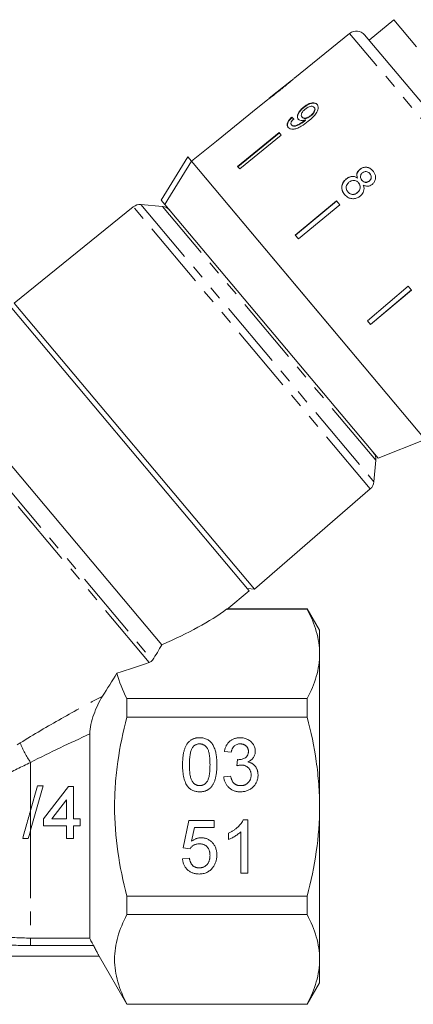
# Model space of a CAD drawing. Units: millimetres. Extents: x -102 to 583, y -54 to 344.
# Drawn here: x -33 to 4, y 189 to 281 of the extents above; entities that cross this region are included whole.
import ezdxf

# ---------------------------------------------------------------- set-up
doc = ezdxf.new("R2010")
doc.units = ezdxf.units.MM
doc.linetypes.add('PHANTOM', pattern=[12.7, 6.35, -1.27, 1.27, -1.27, 1.27, -1.27])

msp = doc.modelspace()

# ---------------------------------------------------------------- linework, layer by layer
at = {"color": 7, "linetype": 'Continuous', "lineweight": 15}
for p, q in [((2.141, 281.248), (-0.157, 279.319)), ((4.262, 278.72), (2.141, 281.248)), ((-1.982, 279.965), (-7.1, 275.821)), ((-0.587, 279.831), (9.484, 267.829)), ((-7.412, 275.569), (-9.486, 273.889)), ((-10.545, 273.029), (-14.431, 269.882)), ((-9.798, 273.636), (-10.546, 273.031)), ((-10.545, 273.029), (-10.546, 273.031)), ((-6.286, 273.062), (-6.26, 273.031)), ((-5.306, 273.045), (-5.28, 273.014)), ((-7.395, 272.127), (-7.369, 272.096)), ((-6.431, 272.136), (-6.405, 272.105)), ((-6.136, 271.866), (-6.11, 271.835)), ((-5.622, 272.285), (-5.596, 272.254)), ((-7.417, 271.403), (-7.391, 271.372)), ((-6.2, 271.813), (-6.174, 271.781)), ((-8.569, 270.676), (-12.445, 267.516)), ((-12.419, 267.485), (-8.543, 270.645)), ((-8.38, 270.45), (-12.256, 267.291)), ((-8.38, 270.45), (-8.569, 270.676)), ((-14.432, 269.884), (-16.764, 267.996)), ((-14.431, 269.882), (-14.432, 269.884)), ((-19.584, 264.356), (-17.101, 268.398)), ((-17.101, 268.398), (-16.763, 267.994)), ((-5.836, 254.973), (-16.763, 267.994)), ((5.091, 241.95), (-16.763, 267.994)), ((-12.256, 267.291), (-12.445, 267.516)), ((-1.042, 267.237), (-1.032, 267.225)), ((-2.313, 266.341), (-2.303, 266.329)), ((-1.256, 266.431), (-1.246, 266.42)), ((-0.101, 266.843), (-0.091, 266.831)), ((-1.152, 265.982), (-1.142, 265.97)), ((-0.841, 266.224), (-0.831, 266.212)), ((-0.157, 266.146), (-0.147, 266.135)), ((-2.156, 265.133), (-2.146, 265.122)), ((-1.255, 265.071), (-1.245, 265.06)), ((-22.197, 263.73), (-33.329, 254.715)), ((-19.478, 263.773), (-21.48, 263.949)), ((-19.584, 264.356), (-19.246, 263.952)), ((0.68, 240.207), (-19.246, 263.952)), ((-3.21, 264.288), (-7.057, 261.095)), ((-7.047, 261.083), (-3.2, 264.276)), ((-2.904, 263.924), (-6.751, 260.73)), ((-2.904, 263.924), (-3.21, 264.288)), ((-6.751, 260.73), (-7.057, 261.095)), ((3.488, 256.306), (-0.325, 253.072)), ((3.793, 255.942), (3.488, 256.306)), ((-0.029, 252.719), (3.783, 255.954)), ((3.793, 255.942), (-0.019, 252.708)), ((-10.864, 227.943), (-33.329, 254.715)), ((5.091, 241.95), (-5.836, 254.973)), ((-11.372, 227.81), (-33.548, 254.239)), ((-0.019, 252.708), (-0.325, 253.072)), ((-19.532, 222.756), (-40.825, 248.132)), ((0.68, 240.207), (5.091, 241.95)), ((0.287, 238.008), (0.462, 240.011)), ((-10.864, 227.943), (-0.054, 237.34)), ((-13.455, 226.062), (-11.372, 227.81)), ((-11.532, 228.002), (-10.864, 227.943)), ((-13.488, 226.072), (-13.469, 226.079)), ((-13.488, 226.072), (-5.949, 226.072)), ((-5.949, 226.099), (-13.469, 226.099)), ((-4.794, 224.099), (-5.949, 226.099)), ((-5.949, 226.099), (-5.949, 226.072)), ((-4.794, 221.889), (-4.794, 224.099)), ((-4.794, 207.599), (-4.794, 221.889)), ((-22.794, 215.966), (-22.794, 217.705)), ((-5.949, 217.705), (-22.794, 217.705)), ((-5.949, 217.705), (-5.949, 215.966)), ((-22.794, 215.966), (-5.949, 215.966)), ((-26.258, 214.403), (-26.258, 195.299)), ((-13.043, 212.704), (-13.684, 212.768)), ((-12.536, 211.422), (-12.47, 211.999)), ((-13.748, 210.396), (-13.107, 210.46)), ((-30.623, 209.542), (-31.794, 205.392)), ((-31.794, 207.243), (-31.146, 209.542)), ((-31.146, 209.542), (-30.623, 209.542)), ((-30.577, 206.446), (-28.24, 209.479)), ((-28.24, 209.479), (-27.797, 209.479)), ((-27.797, 209.479), (-27.797, 206.446)), ((-28.429, 208.221), (-29.797, 206.446)), ((-28.429, 206.446), (-28.429, 208.221)), ((-4.794, 193.31), (-4.794, 207.599)), ((-30.577, 205.815), (-30.577, 206.446)), ((-29.797, 206.446), (-28.429, 206.446)), ((-27.797, 206.446), (-27.166, 206.446)), ((-27.166, 206.446), (-27.166, 205.815)), ((-28.429, 205.815), (-30.577, 205.815)), ((-28.429, 204.614), (-28.429, 205.815)), ((-27.166, 205.815), (-27.797, 205.815)), ((-27.797, 205.815), (-27.797, 204.614)), ((-17.53, 203.729), (-17.017, 206.294)), ((-17.017, 206.294), (-14.645, 206.294)), ((-16.493, 205.653), (-16.748, 204.358)), ((-14.645, 205.653), (-16.493, 205.653)), ((-14.645, 206.294), (-14.645, 205.653)), ((-11.917, 206.358), (-11.504, 206.358)), ((-11.504, 206.358), (-11.504, 201.358)), ((-27.797, 204.614), (-28.429, 204.614)), ((-13.299, 204.517), (-13.299, 205.108)), ((-12.145, 201.358), (-12.145, 205.254)), ((-16.889, 203.665), (-17.53, 203.729)), ((-17.594, 202.704), (-16.953, 202.768)), ((-11.504, 201.358), (-12.145, 201.358)), ((-22.794, 197.493), (-22.794, 199.233)), ((-5.949, 199.233), (-22.794, 199.233)), ((-5.949, 199.233), (-5.949, 197.493)), ((-22.794, 197.493), (-5.949, 197.493)), ((-25.392, 193.599), (-61.773, 193.599)), ((-25.392, 193.599), (-22.794, 189.099)), ((-4.794, 191.099), (-4.794, 193.31)), ((-5.949, 189.099), (-4.794, 191.099)), ((-22.794, 189.099), (-22.794, 189.127)), ((-5.949, 189.127), (-22.794, 189.127)), ((-22.794, 189.099), (-5.949, 189.099)), ((-5.949, 189.127), (-5.949, 189.099))]:
    msp.add_line(p, q, dxfattribs=at)
at = {"color": 8, "linetype": 'PHANTOM', "lineweight": 0}
for p, q in [((8.732, 267.197), (-1.982, 279.965)), ((-0.054, 237.34), (-22.197, 263.73)), ((-21.48, 263.949), (0.287, 238.008)), ((0.462, 240.011), (-19.478, 263.773)), ((-20.701, 221.104), (-43.449, 248.215)), ((-43.084, 248.33), (-20.409, 221.306)), ((-31.794, 211.735), (-31.794, 207.243)), ((-31.794, 207.243), (-31.794, 205.392)), ((-31.794, 205.392), (-31.794, 195.299)), ((-31.794, 195.299), (-26.258, 195.299)), ((-31.794, 194.6), (-31.794, 195.299)), ((-25.924, 194.6), (-31.794, 194.6))]:
    msp.add_line(p, q, dxfattribs=at)
at = {"color": 7, "linetype": 'Continuous', "lineweight": 15, "flags": 128}
msp.add_lwpolyline([(-16.763, 267.994), (-18.966, 264.408), (-19.246, 263.952)], dxfattribs=at)
at = {"color": 7, "linetype": 'Continuous', "lineweight": 15}
for centre, start, end in [((-1.353, 279.188), 40, 129), ((-21.567, 262.952), 85, 129), ((-19.565, 262.777), 40, 85), ((-0.534, 240.098), 355, 40), ((-0.71, 238.095), 311, 355)]:
    msp.add_arc(centre, 1, start, end, dxfattribs=at)
at = {"color": 8, "linetype": 'PHANTOM', "lineweight": 0}
msp.add_arc((-24.325, 216.901), 9.081, 201.59361, 214.67111, dxfattribs=at)
at = {"color": 7, "linetype": 'Continuous', "lineweight": 15}
for centre, major_axis, ratio, start_param, end_param in [((1.754, 261.364), (-11.579, 12.25), 0.080621, 5.677864, 5.703924), ((1.754, 261.364), (-11.544, 12.214), 0.080621, 5.677952, 5.704089), ((-39.588, 226.652), (29.313, 4.443), 0.30407, 5.418835, 5.762458), ((-39.588, 226.652), (32.286, 4.894), 0.30407, 5.179351, 5.29044)]:
    msp.add_ellipse(centre, major_axis=major_axis, ratio=ratio, start_param=start_param, end_param=end_param, dxfattribs=at)
for points, knots in [([(-7.401, 275.577), (-7.405, 275.574), (-7.415, 275.567), (-7.503, 275.492), (-7.651, 275.367), (-7.975, 275.1), (-8.247, 274.879), (-8.441, 274.722)], [0, 0, 0, 0, 0.117505, 0.236019, 0.374089, 0.55447, 1, 1, 1, 1]), ([(-8.428, 274.705), (-8.29, 274.817), (-8.01, 275.044), (-7.644, 275.35), (-7.36, 275.591), (-7.198, 275.733), (-7.108, 275.814), (-7.098, 275.823), (-7.092, 275.827)], [0, 0, 0, 0, 0.22807, 0.462108, 0.627754, 0.746629, 0.864958, 1, 1, 1, 1]), ([(-9.803, 273.632), (-9.8, 273.634), (-9.796, 273.638), (-9.744, 273.676), (-9.631, 273.759), (-9.411, 273.925), (-9.114, 274.156), (-8.768, 274.431), (-8.542, 274.613), (-8.428, 274.705)], [0, 0, 0, 0, 0.0892334, 0.1813571, 0.3039824, 0.426433, 0.6268804, 0.8117964, 1, 1, 1, 1]), ([(-8.441, 274.722), (-8.55, 274.634), (-8.764, 274.461), (-9.043, 274.237), (-9.275, 274.053), (-9.411, 273.947), (-9.485, 273.89), (-9.491, 273.885), (-9.494, 273.882)], [0, 0, 0, 0, 0.251723, 0.491676, 0.646139, 0.802483, 0.907685, 1, 1, 1, 1]), ([(-6.286, 273.062), (-6.41, 272.952), (-6.62, 272.765), (-6.811, 272.46), (-6.884, 272.21), (-6.856, 272.041), (-6.803, 271.969), (-6.787, 271.948)], [0, 0, 0, 0, 0.300874, 0.509993, 0.719308, 0.91772, 1, 1, 1, 1]), ([(-6.761, 271.917), (-6.795, 271.972), (-6.862, 272.084), (-6.826, 272.318), (-6.707, 272.567), (-6.51, 272.814), (-6.342, 272.96), (-6.26, 273.031)], [0, 0, 0, 0, 0.200856, 0.402941, 0.593206, 0.80103, 1, 1, 1, 1]), ([(-6.431, 272.136), (-6.462, 272.186), (-6.514, 272.27), (-6.486, 272.438), (-6.407, 272.597), (-6.287, 272.743), (-6.191, 272.826), (-6.149, 272.862)], [0, 0, 0, 0, 0.272262, 0.45801, 0.643307, 0.844978, 1, 1, 1, 1]), ([(-5.026, 273.325), (-5.081, 273.374), (-5.193, 273.474), (-5.461, 273.483), (-5.754, 273.405), (-6.037, 273.255), (-6.208, 273.122), (-6.286, 273.062)], [0, 0, 0, 0, 0.216169, 0.434449, 0.624547, 0.828603, 1, 1, 1, 1]), ([(-6.26, 273.031), (-6.123, 273.133), (-5.892, 273.305), (-5.546, 273.432), (-5.277, 273.457), (-5.097, 273.395), (-5.025, 273.32), (-5, 273.294)], [0, 0, 0, 0, 0.292084, 0.493508, 0.694648, 0.892923, 1, 1, 1, 1]), ([(-6.149, 272.862), (-6.055, 272.932), (-5.898, 273.048), (-5.662, 273.134), (-5.481, 273.151), (-5.366, 273.108), (-5.321, 273.061), (-5.306, 273.045)], [0, 0, 0, 0, 0.302278, 0.507715, 0.713266, 0.901517, 1, 1, 1, 1]), ([(-5.842, 271.747), (-5.69, 271.875), (-5.413, 272.107), (-5.103, 272.472), (-4.946, 272.8), (-4.911, 273.074), (-4.961, 273.242), (-5.015, 273.311), (-5.026, 273.325)], [0, 0, 0, 0, 0.264603, 0.48002, 0.641167, 0.802687, 0.960584, 1, 1, 1, 1]), ([(-5.306, 273.045), (-5.281, 273.006), (-5.235, 272.934), (-5.246, 272.781), (-5.311, 272.623), (-5.436, 272.448), (-5.556, 272.343), (-5.622, 272.285)], [0, 0, 0, 0, 0.210842, 0.38775, 0.564402, 0.758448, 1, 1, 1, 1]), ([(-5.596, 272.254), (-5.507, 272.334), (-5.364, 272.463), (-5.244, 272.675), (-5.206, 272.837), (-5.231, 272.948), (-5.267, 272.996), (-5.28, 273.014)], [0, 0, 0, 0, 0.324659, 0.523523, 0.723316, 0.897725, 1, 1, 1, 1]), ([(-7.395, 272.127), (-7.495, 272.026), (-7.662, 271.857), (-7.8, 271.599), (-7.837, 271.396), (-7.799, 271.255), (-7.749, 271.188), (-7.731, 271.164)], [0, 0, 0, 0, 0.300068, 0.500322, 0.700861, 0.893094, 1, 1, 1, 1]), ([(-7.705, 271.133), (-7.748, 271.204), (-7.82, 271.323), (-7.777, 271.559), (-7.653, 271.796), (-7.496, 271.976), (-7.388, 272.078), (-7.369, 272.096)], [0, 0, 0, 0, 0.29442, 0.489769, 0.684786, 0.943545, 1, 1, 1, 1]), ([(-7.417, 271.403), (-7.438, 271.438), (-7.475, 271.498), (-7.462, 271.619), (-7.396, 271.756), (-7.3, 271.874), (-7.226, 271.948), (-7.205, 271.969)], [0, 0, 0, 0, 0.249616, 0.430865, 0.612, 0.891556, 1, 1, 1, 1]), ([(-6.787, 271.948), (-6.738, 271.906), (-6.639, 271.824), (-6.4, 271.799), (-6.222, 271.845), (-6.136, 271.866)], [0, 0, 0, 0, 0.340713, 0.682703, 1, 1, 1, 1]), ([(-5.622, 272.285), (-5.703, 272.225), (-5.84, 272.122), (-6.053, 272.041), (-6.225, 272.026), (-6.355, 272.061), (-6.408, 272.114), (-6.431, 272.136)], [0, 0, 0, 0, 0.277859, 0.467963, 0.658232, 0.852577, 1, 1, 1, 1]), ([(-6.405, 272.105), (-6.369, 272.073), (-6.303, 272.013), (-6.143, 271.995), (-5.972, 272.026), (-5.781, 272.115), (-5.661, 272.205), (-5.596, 272.254)], [0, 0, 0, 0, 0.219871, 0.403998, 0.587929, 0.774202, 1, 1, 1, 1]), ([(-6.136, 271.866), (-6.147, 271.857), (-6.163, 271.844), (-6.184, 271.826), (-6.195, 271.817), (-6.2, 271.813)], [0, 0, 0, 0, 0.499987, 0.749991, 1, 1, 1, 1]), ([(-7.731, 271.164), (-7.672, 271.111), (-7.552, 271.005), (-7.258, 270.977), (-6.895, 271.061), (-6.403, 271.307), (-6.055, 271.58), (-5.842, 271.747)], [0, 0, 0, 0, 0.160649, 0.322923, 0.462627, 0.671065, 1, 1, 1, 1]), ([(-6.2, 271.813), (-6.306, 271.732), (-6.51, 271.576), (-6.797, 271.416), (-7.045, 271.307), (-7.228, 271.297), (-7.351, 271.337), (-7.398, 271.384), (-7.417, 271.403)], [0, 0, 0, 0, 0.252231, 0.489135, 0.636962, 0.786949, 0.913678, 1, 1, 1, 1]), ([(-7.391, 271.372), (-7.347, 271.336), (-7.265, 271.269), (-7.068, 271.267), (-6.743, 271.384), (-6.441, 271.571), (-6.221, 271.744), (-6.174, 271.781)], [0, 0, 0, 0, 0.17822, 0.333115, 0.465063, 0.884778, 1, 1, 1, 1]), ([(-6.174, 271.781), (-6.163, 271.79), (-6.147, 271.804), (-6.126, 271.822), (-6.115, 271.831), (-6.11, 271.835)], [0, 0, 0, 0, 0.499985, 0.749991, 1, 1, 1, 1]), ([(-1.042, 267.237), (-1.107, 267.174), (-1.222, 267.061), (-1.306, 266.846), (-1.315, 266.635), (-1.276, 266.501), (-1.256, 266.431)], [0, 0, 0, 0, 0.2911554, 0.5204816, 0.7496697, 1, 1, 1, 1]), ([(0.199, 267.098), (0.106, 267.193), (-0.054, 267.354), (-0.368, 267.452), (-0.658, 267.445), (-0.889, 267.354), (-1.004, 267.266), (-1.042, 267.237)], [0, 0, 0, 0, 0.288052, 0.493356, 0.698735, 0.899713, 1, 1, 1, 1]), ([(-1.032, 267.225), (-0.949, 267.283), (-0.78, 267.401), (-0.486, 267.448), (-0.208, 267.405), (0.029, 267.279), (0.15, 267.149), (0.209, 267.087)], [0, 0, 0, 0, 0.210417, 0.422533, 0.610779, 0.811893, 1, 1, 1, 1]), ([(-2.313, 266.341), (-2.405, 266.252), (-2.589, 266.073), (-2.717, 265.726), (-2.725, 265.384), (-2.626, 265.1), (-2.511, 264.949), (-2.461, 264.884)], [0, 0, 0, 0, 0.2236259, 0.4495519, 0.6454559, 0.8477211, 1, 1, 1, 1]), ([(-2.452, 264.872), (-2.539, 264.997), (-2.687, 265.21), (-2.722, 265.58), (-2.649, 265.904), (-2.491, 266.159), (-2.354, 266.283), (-2.303, 266.329)], [0, 0, 0, 0, 0.2809945, 0.4774816, 0.6734964, 0.8787979, 1, 1, 1, 1]), ([(-1.256, 266.431), (-1.345, 266.482), (-1.509, 266.575), (-1.794, 266.592), (-2.07, 266.518), (-2.228, 266.402), (-2.313, 266.341)], [0, 0, 0, 0, 0.274872, 0.504275, 0.733919, 1, 1, 1, 1]), ([(-2.303, 266.329), (-2.196, 266.405), (-2.017, 266.531), (-1.718, 266.583), (-1.463, 266.547), (-1.319, 266.462), (-1.246, 266.42)], [0, 0, 0, 0, 0.329989, 0.551342, 0.772489, 1, 1, 1, 1]), ([(-1.246, 266.42), (-1.275, 266.529), (-1.321, 266.704), (-1.257, 266.953), (-1.155, 267.114), (-1.068, 267.193), (-1.032, 267.225)], [0, 0, 0, 0, 0.384051, 0.614565, 0.844769, 1, 1, 1, 1]), ([(-0.841, 266.224), (-0.881, 266.279), (-0.951, 266.374), (-0.985, 266.541), (-0.959, 266.69), (-0.889, 266.823), (-0.817, 266.889), (-0.781, 266.922)], [0, 0, 0, 0, 0.262435, 0.45239, 0.643353, 0.821419, 1, 1, 1, 1]), ([(-0.781, 266.922), (-0.723, 266.96), (-0.615, 267.031), (-0.432, 267.043), (-0.267, 266.996), (-0.164, 266.914), (-0.113, 266.856), (-0.101, 266.843)], [0, 0, 0, 0, 0.259286, 0.483817, 0.686426, 0.930591, 1, 1, 1, 1]), ([(-0.101, 266.843), (-0.063, 266.79), (0.004, 266.697), (0.038, 266.531), (0.013, 266.378), (-0.054, 266.242), (-0.125, 266.176), (-0.157, 266.146)], [0, 0, 0, 0, 0.2539844, 0.446581, 0.6397686, 0.8382463, 1, 1, 1, 1]), ([(-0.147, 266.135), (-0.102, 266.179), (-0.011, 266.27), (0.045, 266.447), (0.034, 266.623), (-0.025, 266.747), (-0.076, 266.812), (-0.091, 266.831)], [0, 0, 0, 0, 0.234659, 0.472568, 0.675877, 0.90426, 1, 1, 1, 1]), ([(0.122, 265.831), (0.194, 265.901), (0.336, 266.042), (0.434, 266.32), (0.446, 266.604), (0.366, 266.875), (0.254, 267.024), (0.199, 267.098)], [0, 0, 0, 0, 0.203349, 0.408579, 0.595232, 0.800068, 1, 1, 1, 1]), ([(-2.156, 265.133), (-2.209, 265.216), (-2.296, 265.349), (-2.323, 265.562), (-2.282, 265.749), (-2.18, 265.907), (-2.084, 265.996), (-2.044, 266.034)], [0, 0, 0, 0, 0.292081, 0.474493, 0.626184, 0.844967, 1, 1, 1, 1]), ([(-2.044, 266.034), (-1.961, 266.091), (-1.82, 266.187), (-1.584, 266.217), (-1.393, 266.18), (-1.25, 266.089), (-1.182, 266.014), (-1.152, 265.982)], [0, 0, 0, 0, 0.29034, 0.488888, 0.687745, 0.866801, 1, 1, 1, 1]), ([(-1.152, 265.982), (-1.099, 265.906), (-1.01, 265.779), (-0.985, 265.558), (-1.024, 265.365), (-1.119, 265.196), (-1.213, 265.11), (-1.255, 265.071)], [0, 0, 0, 0, 0.274511, 0.457035, 0.638999, 0.838157, 1, 1, 1, 1]), ([(-1.245, 265.06), (-1.175, 265.129), (-1.053, 265.249), (-0.981, 265.48), (-0.982, 265.681), (-1.049, 265.848), (-1.114, 265.933), (-1.142, 265.97)], [0, 0, 0, 0, 0.277658, 0.477228, 0.677211, 0.85976, 1, 1, 1, 1]), ([(-0.989, 264.744), (-0.89, 264.843), (-0.725, 265.01), (-0.63, 265.323), (-0.639, 265.572), (-0.686, 265.716), (-0.706, 265.776)], [0, 0, 0, 0, 0.353798, 0.592832, 0.831751, 1, 1, 1, 1]), ([(-0.157, 266.146), (-0.216, 266.107), (-0.327, 266.033), (-0.516, 266.021), (-0.684, 266.074), (-0.783, 266.157), (-0.832, 266.215), (-0.841, 266.224)], [0, 0, 0, 0, 0.265989, 0.497901, 0.696911, 0.94914, 1, 1, 1, 1]), ([(-0.831, 266.212), (-0.78, 266.16), (-0.696, 266.072), (-0.531, 266.014), (-0.38, 266.016), (-0.246, 266.06), (-0.176, 266.113), (-0.147, 266.135)], [0, 0, 0, 0, 0.288009, 0.477854, 0.667653, 0.863026, 1, 1, 1, 1]), ([(-0.706, 265.776), (-0.61, 265.732), (-0.452, 265.658), (-0.199, 265.663), (-0.014, 265.728), (0.083, 265.802), (0.122, 265.831)], [0, 0, 0, 0, 0.35796, 0.59635, 0.834994, 1, 1, 1, 1]), ([(-2.461, 264.884), (-2.348, 264.771), (-2.156, 264.582), (-1.778, 264.481), (-1.437, 264.496), (-1.168, 264.606), (-1.032, 264.711), (-0.989, 264.744)], [0, 0, 0, 0, 0.29469, 0.494949, 0.694859, 0.901792, 1, 1, 1, 1]), ([(-1.255, 265.071), (-1.334, 265.016), (-1.47, 264.922), (-1.704, 264.889), (-1.899, 264.926), (-2.05, 265.019), (-2.124, 265.098), (-2.156, 265.133)], [0, 0, 0, 0, 0.27493, 0.472603, 0.67077, 0.854215, 1, 1, 1, 1]), ([(-2.146, 265.122), (-2.081, 265.056), (-1.973, 264.947), (-1.76, 264.882), (-1.564, 264.89), (-1.385, 264.954), (-1.288, 265.028), (-1.245, 265.06)], [0, 0, 0, 0, 0.276215, 0.46176, 0.647179, 0.846206, 1, 1, 1, 1]), ([(-5.949, 226.072), (-5.589, 225.384), (-5.299, 224.692), (-4.901, 223.299), (-4.794, 222.597), (-4.794, 221.889)], [0, 0, 0, 0, 0.5, 0.5, 1, 1, 1, 1]), ([(-4.794, 221.889), (-4.794, 221.537), (-4.82, 221.183), (-4.924, 220.478), (-5.001, 220.127), (-5.3, 219.08), (-5.591, 218.39), (-5.949, 217.705)], [0, 0, 0, 0, 0.25, 0.25, 0.5, 0.5, 1, 1, 1, 1]), ([(-25.068, 217.947), (-25.229, 217.695), (-25.378, 217.418), (-25.656, 216.829), (-25.78, 216.527), (-25.995, 215.913), (-26.087, 215.598), (-26.217, 214.985), (-26.258, 214.68), (-26.258, 214.403)], [0, 0, 0, 0, 0.25, 0.25, 0.5, 0.5, 0.75, 0.75, 1, 1, 1, 1]), ([(-22.794, 199.233), (-23.151, 200.602), (-23.442, 201.982), (-23.841, 204.77), (-23.949, 206.178), (-23.949, 208.316), (-23.921, 209.028), (-23.817, 210.439), (-23.74, 211.139), (-23.44, 213.228), (-23.15, 214.603), (-22.794, 215.966)], [0, 0, 0, 0, 0.25, 0.25, 0.5, 0.5, 0.625, 0.625, 0.75, 0.75, 1, 1, 1, 1]), ([(-4.794, 207.599), (-4.794, 208.303), (-4.82, 209.008), (-4.924, 210.421), (-5.002, 211.131), (-5.303, 213.233), (-5.594, 214.609), (-5.949, 215.966)], [0, 0, 0, 0, 0.25, 0.25, 0.5, 0.5, 1, 1, 1, 1]), ([(-17.594, 211.516), (-17.593, 211.587), (-17.592, 211.727), (-17.584, 211.932), (-17.57, 212.127), (-17.55, 212.311), (-17.526, 212.485), (-17.494, 212.648), (-17.459, 212.802), (-17.416, 212.945), (-17.37, 213.08), (-17.317, 213.206), (-17.257, 213.322), (-17.194, 213.43), (-17.124, 213.529), (-17.05, 213.621), (-16.969, 213.702), (-16.883, 213.776), (-16.791, 213.84), (-16.694, 213.896), (-16.591, 213.945), (-16.482, 213.982), (-16.367, 214.013), (-16.247, 214.035), (-16.121, 214.048), (-16.035, 214.049), (-15.991, 214.05)], [0, 0, 0, 0, 0.063114, 0.123615, 0.180974, 0.235261, 0.287101, 0.336031, 0.382382, 0.426334, 0.468211, 0.50825, 0.546628, 0.58365, 0.618994, 0.653583, 0.687156, 0.720422, 0.75323, 0.78626, 0.819504, 0.853545, 0.888308, 0.923996, 0.96135, 1, 1, 1, 1]), ([(-15.991, 214.05), (-15.927, 214.048), (-15.801, 214.044), (-15.617, 214.014), (-15.443, 213.962), (-15.28, 213.893), (-15.131, 213.804), (-14.998, 213.696), (-14.882, 213.57), (-14.784, 213.425), (-14.699, 213.264), (-14.624, 213.088), (-14.555, 212.895), (-14.507, 212.722), (-14.472, 212.573), (-14.45, 212.45), (-14.431, 212.317), (-14.416, 212.175), (-14.404, 212.024), (-14.395, 211.863), (-14.39, 211.693), (-14.389, 211.576), (-14.389, 211.516)], [0, 0, 0, 0, 0.056724, 0.111437, 0.164368, 0.216435, 0.267641, 0.31736, 0.367473, 0.41821, 0.471404, 0.527966, 0.588061, 0.652134, 0.686345, 0.723264, 0.76261, 0.804739, 0.84943, 0.896711, 0.94689, 1, 1, 1, 1]), ([(-13.684, 212.768), (-13.674, 212.818), (-13.654, 212.915), (-13.614, 213.055), (-13.565, 213.187), (-13.506, 213.31), (-13.441, 213.424), (-13.365, 213.53), (-13.281, 213.627), (-13.188, 213.716), (-13.088, 213.795), (-12.982, 213.863), (-12.87, 213.921), (-12.751, 213.968), (-12.627, 214.006), (-12.497, 214.031), (-12.361, 214.048), (-12.268, 214.049), (-12.221, 214.05)], [0, 0, 0, 0, 0.071036, 0.139343, 0.204958, 0.268332, 0.330129, 0.390664, 0.450861, 0.510587, 0.570374, 0.629455, 0.687994, 0.747581, 0.807839, 0.870034, 0.93381, 1, 1, 1, 1]), ([(-12.221, 214.05), (-12.156, 214.048), (-12.028, 214.044), (-11.839, 214.011), (-11.659, 213.956), (-11.489, 213.881), (-11.331, 213.789), (-11.191, 213.679), (-11.071, 213.553), (-10.974, 213.412), (-10.897, 213.261), (-10.839, 213.105), (-10.805, 212.943), (-10.801, 212.834), (-10.799, 212.779)], [0, 0, 0, 0, 0.092054, 0.181008, 0.26913, 0.357137, 0.443549, 0.526433, 0.607453, 0.688385, 0.767854, 0.845531, 0.922529, 1, 1, 1, 1]), ([(-16.663, 213.131), (-16.687, 213.091), (-16.738, 213.007), (-16.794, 212.86), (-16.844, 212.693), (-16.885, 212.503), (-16.914, 212.289), (-16.938, 212.053), (-16.95, 211.793), (-16.952, 211.612), (-16.953, 211.518)], [0, 0, 0, 0, 0.083888, 0.177154, 0.282514, 0.3994, 0.529491, 0.672802, 0.829536, 1, 1, 1, 1]), ([(-15.998, 213.473), (-16.031, 213.472), (-16.097, 213.471), (-16.192, 213.454), (-16.283, 213.427), (-16.37, 213.39), (-16.45, 213.34), (-16.528, 213.282), (-16.599, 213.211), (-16.642, 213.158), (-16.663, 213.131)], [0, 0, 0, 0, 0.1276648, 0.2517386, 0.3727533, 0.4921468, 0.6140696, 0.7371973, 0.865607, 1, 1, 1, 1]), ([(-15.03, 211.518), (-15.03, 211.612), (-15.032, 211.793), (-15.045, 212.05), (-15.065, 212.284), (-15.093, 212.493), (-15.131, 212.677), (-15.176, 212.837), (-15.23, 212.972), (-15.295, 213.084), (-15.366, 213.176), (-15.441, 213.255), (-15.521, 213.323), (-15.608, 213.377), (-15.698, 213.421), (-15.793, 213.451), (-15.894, 213.47), (-15.963, 213.472), (-15.998, 213.473)], [0, 0, 0, 0, 0.115629, 0.221541, 0.317048, 0.403151, 0.480181, 0.547649, 0.607036, 0.658652, 0.705723, 0.749804, 0.792587, 0.833874, 0.874768, 0.915223, 0.956881, 1, 1, 1, 1]), ([(-12.201, 213.473), (-12.255, 213.471), (-12.359, 213.467), (-12.507, 213.43), (-12.641, 213.369), (-12.741, 213.298), (-12.811, 213.23), (-12.86, 213.173), (-12.903, 213.109), (-12.941, 213.04), (-12.974, 212.964), (-13.003, 212.883), (-13.026, 212.796), (-13.037, 212.735), (-13.043, 212.704)], [0, 0, 0, 0, 0.127797, 0.246795, 0.362284, 0.477652, 0.536237, 0.59559, 0.656344, 0.719085, 0.784349, 0.852876, 0.924551, 1, 1, 1, 1]), ([(-11.44, 212.758), (-11.441, 212.783), (-11.441, 212.833), (-11.452, 212.906), (-11.469, 212.975), (-11.492, 213.041), (-11.522, 213.103), (-11.56, 213.162), (-11.602, 213.219), (-11.653, 213.271), (-11.707, 213.319), (-11.767, 213.36), (-11.829, 213.396), (-11.897, 213.423), (-11.967, 213.445), (-12.042, 213.461), (-12.12, 213.472), (-12.174, 213.473), (-12.201, 213.473)], [0, 0, 0, 0, 0.065093, 0.127304, 0.188122, 0.247131, 0.306077, 0.365678, 0.426103, 0.487841, 0.550317, 0.611805, 0.672737, 0.734883, 0.79768, 0.862475, 0.929775, 1, 1, 1, 1]), ([(-12.47, 211.999), (-12.452, 211.997), (-12.422, 211.993), (-12.391, 211.992), (-12.378, 211.992)], [0, 0, 0, 0, 0.566041, 1, 1, 1, 1]), ([(-12.378, 211.992), (-12.319, 211.994), (-12.203, 211.998), (-12.034, 212.035), (-11.875, 212.093), (-11.751, 212.162), (-11.66, 212.227), (-11.602, 212.285), (-11.55, 212.347), (-11.511, 212.418), (-11.477, 212.494), (-11.457, 212.577), (-11.442, 212.665), (-11.441, 212.726), (-11.44, 212.758)], [0, 0, 0, 0, 0.129789, 0.254605, 0.378435, 0.50292, 0.565018, 0.624848, 0.683448, 0.742765, 0.802757, 0.86522, 0.930779, 1, 1, 1, 1]), ([(-10.799, 212.779), (-10.801, 212.727), (-10.805, 212.625), (-10.838, 212.475), (-10.894, 212.333), (-10.968, 212.198), (-11.065, 212.074), (-11.184, 211.963), (-11.323, 211.865), (-11.428, 211.814), (-11.481, 211.787)], [0, 0, 0, 0, 0.121951, 0.240787, 0.35855, 0.479066, 0.601519, 0.727551, 0.859932, 1, 1, 1, 1]), ([(-17.108, 209.468), (-17.148, 209.525), (-17.229, 209.643), (-17.325, 209.844), (-17.41, 210.065), (-17.477, 210.311), (-17.53, 210.579), (-17.568, 210.871), (-17.589, 211.186), (-17.592, 211.403), (-17.594, 211.516)], [0, 0, 0, 0, 0.097421, 0.200886, 0.311172, 0.429798, 0.55774, 0.694715, 0.84213, 1, 1, 1, 1]), ([(-16.953, 211.518), (-16.952, 211.422), (-16.951, 211.238), (-16.938, 210.975), (-16.916, 210.737), (-16.887, 210.526), (-16.849, 210.341), (-16.801, 210.182), (-16.747, 210.047), (-16.68, 209.938), (-16.607, 209.849), (-16.531, 209.773), (-16.451, 209.708), (-16.367, 209.654), (-16.279, 209.613), (-16.187, 209.584), (-16.09, 209.567), (-16.024, 209.564), (-15.991, 209.563)], [0, 0, 0, 0, 0.118406, 0.226654, 0.324092, 0.411705, 0.489026, 0.556909, 0.616233, 0.667349, 0.713512, 0.757697, 0.799493, 0.839976, 0.879886, 0.919149, 0.959227, 1, 1, 1, 1]), ([(-15.991, 209.563), (-15.958, 209.564), (-15.893, 209.567), (-15.796, 209.583), (-15.704, 209.614), (-15.615, 209.655), (-15.531, 209.708), (-15.452, 209.773), (-15.376, 209.849), (-15.303, 209.939), (-15.236, 210.048), (-15.181, 210.183), (-15.134, 210.343), (-15.095, 210.528), (-15.066, 210.739), (-15.044, 210.975), (-15.032, 211.238), (-15.03, 211.422), (-15.03, 211.518)], [0, 0, 0, 0, 0.040782, 0.08087, 0.120268, 0.160187, 0.20046, 0.242265, 0.286459, 0.332952, 0.384431, 0.443389, 0.511681, 0.58902, 0.676245, 0.773705, 0.881568, 1, 1, 1, 1]), ([(-14.389, 211.516), (-14.389, 211.445), (-14.391, 211.306), (-14.398, 211.103), (-14.413, 210.91), (-14.431, 210.726), (-14.458, 210.553), (-14.487, 210.39), (-14.523, 210.236), (-14.565, 210.093), (-14.612, 209.959), (-14.664, 209.833), (-14.722, 209.716), (-14.787, 209.608), (-14.856, 209.509), (-14.93, 209.417), (-15.01, 209.334), (-15.097, 209.261), (-15.188, 209.196), (-15.286, 209.139), (-15.389, 209.093), (-15.498, 209.053), (-15.613, 209.023), (-15.734, 209.001), (-15.861, 208.988), (-15.947, 208.987), (-15.991, 208.986)], [0, 0, 0, 0, 0.0628739, 0.1228366, 0.1796566, 0.23396, 0.285595, 0.3345131, 0.3809048, 0.4248946, 0.466529, 0.5064883, 0.5450316, 0.5818312, 0.6174483, 0.6520669, 0.6858797, 0.7191746, 0.7521816, 0.7852402, 0.8186564, 0.8525477, 0.8876263, 0.9236351, 0.9610218, 1, 1, 1, 1]), ([(-12.121, 211.49), (-12.151, 211.489), (-12.213, 211.487), (-12.312, 211.473), (-12.421, 211.452), (-12.496, 211.432), (-12.536, 211.422)], [0, 0, 0, 0, 0.209403, 0.444401, 0.708272, 1, 1, 1, 1]), ([(-11.184, 210.559), (-11.184, 210.593), (-11.186, 210.657), (-11.198, 210.752), (-11.219, 210.842), (-11.248, 210.928), (-11.286, 211.01), (-11.33, 211.088), (-11.385, 211.16), (-11.447, 211.227), (-11.515, 211.29), (-11.588, 211.343), (-11.666, 211.388), (-11.748, 211.425), (-11.835, 211.455), (-11.926, 211.476), (-12.022, 211.488), (-12.088, 211.489), (-12.121, 211.49)], [0, 0, 0, 0, 0.067051, 0.13118, 0.193722, 0.254499, 0.314763, 0.375117, 0.436023, 0.498297, 0.560571, 0.621619, 0.681973, 0.742853, 0.804272, 0.867473, 0.932273, 1, 1, 1, 1]), ([(-11.481, 211.787), (-11.445, 211.778), (-11.375, 211.761), (-11.274, 211.724), (-11.179, 211.681), (-11.089, 211.632), (-11.006, 211.574), (-10.928, 211.511), (-10.857, 211.44), (-10.792, 211.362), (-10.732, 211.28), (-10.682, 211.191), (-10.639, 211.097), (-10.603, 210.999), (-10.576, 210.895), (-10.557, 210.785), (-10.545, 210.672), (-10.543, 210.594), (-10.543, 210.554)], [0, 0, 0, 0, 0.065828, 0.128938, 0.190858, 0.251186, 0.310974, 0.37005, 0.429672, 0.489507, 0.549975, 0.610075, 0.670915, 0.732909, 0.796711, 0.861825, 0.929892, 1, 1, 1, 1]), ([(-12.192, 208.986), (-12.245, 208.987), (-12.348, 208.989), (-12.499, 209.009), (-12.644, 209.038), (-12.782, 209.082), (-12.913, 209.136), (-13.037, 209.206), (-13.154, 209.285), (-13.263, 209.377), (-13.364, 209.478), (-13.454, 209.588), (-13.531, 209.705), (-13.599, 209.829), (-13.654, 209.96), (-13.697, 210.099), (-13.729, 210.245), (-13.742, 210.345), (-13.748, 210.396)], [0, 0, 0, 0, 0.067794, 0.133464, 0.196934, 0.258481, 0.319787, 0.380431, 0.44099, 0.502867, 0.564806, 0.625526, 0.685604, 0.746041, 0.807347, 0.869717, 0.93379, 1, 1, 1, 1]), ([(-13.107, 210.46), (-13.098, 210.422), (-13.082, 210.347), (-13.05, 210.24), (-13.016, 210.141), (-12.975, 210.052), (-12.934, 209.969), (-12.886, 209.896), (-12.835, 209.83), (-12.78, 209.773), (-12.72, 209.723), (-12.656, 209.68), (-12.586, 209.643), (-12.512, 209.615), (-12.433, 209.591), (-12.349, 209.574), (-12.261, 209.564), (-12.2, 209.563), (-12.169, 209.563)], [0, 0, 0, 0, 0.082566, 0.15976, 0.233155, 0.301356, 0.365752, 0.426437, 0.484185, 0.539549, 0.593156, 0.647048, 0.701446, 0.757, 0.81384, 0.873058, 0.934963, 1, 1, 1, 1]), ([(-10.543, 210.554), (-10.544, 210.501), (-10.546, 210.395), (-10.569, 210.239), (-10.606, 210.09), (-10.658, 209.948), (-10.723, 209.81), (-10.804, 209.68), (-10.9, 209.556), (-11.009, 209.44), (-11.128, 209.333), (-11.257, 209.24), (-11.394, 209.162), (-11.539, 209.098), (-11.691, 209.047), (-11.851, 209.011), (-12.019, 208.99), (-12.134, 208.987), (-12.192, 208.986)], [0, 0, 0, 0, 0.063503, 0.124805, 0.18492, 0.244376, 0.303775, 0.364133, 0.425376, 0.488388, 0.551743, 0.61386, 0.67564, 0.737737, 0.800417, 0.864658, 0.930985, 1, 1, 1, 1]), ([(-12.169, 209.563), (-12.133, 209.563), (-12.062, 209.564), (-11.958, 209.58), (-11.859, 209.601), (-11.767, 209.633), (-11.68, 209.673), (-11.598, 209.723), (-11.522, 209.781), (-11.452, 209.848), (-11.389, 209.922), (-11.334, 210), (-11.288, 210.083), (-11.249, 210.17), (-11.22, 210.261), (-11.199, 210.357), (-11.186, 210.457), (-11.184, 210.525), (-11.184, 210.559)], [0, 0, 0, 0, 0.069461, 0.135658, 0.19962, 0.261651, 0.322053, 0.38234, 0.443223, 0.50493, 0.56682, 0.6276, 0.687476, 0.747351, 0.808174, 0.870133, 0.933721, 1, 1, 1, 1]), ([(-15.991, 208.986), (-16.049, 208.988), (-16.162, 208.991), (-16.327, 209.013), (-16.481, 209.051), (-16.627, 209.103), (-16.762, 209.172), (-16.887, 209.256), (-17.006, 209.353), (-17.074, 209.429), (-17.108, 209.468)], [0, 0, 0, 0, 0.137903, 0.268873, 0.395178, 0.517089, 0.636743, 0.756222, 0.876628, 1, 1, 1, 1]), ([(-5.949, 199.233), (-5.592, 200.6), (-5.298, 201.997), (-4.899, 204.79), (-4.794, 206.192), (-4.794, 207.599)], [0, 0, 0, 0, 0.5, 0.5, 1, 1, 1, 1]), ([(-31.794, 207.243), (-31.918, 206.804), (-32.042, 206.365), (-32.289, 205.488), (-32.413, 205.048), (-32.535, 204.614)], [0, 0, 0, 0, 0.5, 0.5, 1, 1, 1, 1]), ([(-13.299, 205.108), (-13.219, 205.149), (-13.061, 205.23), (-12.838, 205.371), (-12.63, 205.523), (-12.44, 205.687), (-12.269, 205.855), (-12.126, 206.024), (-12.006, 206.188), (-11.946, 206.303), (-11.917, 206.358)], [0, 0, 0, 0, 0.142657, 0.281169, 0.416977, 0.550852, 0.678364, 0.795032, 0.901998, 1, 1, 1, 1]), ([(-32.535, 204.614), (-32.448, 204.614), (-32.361, 204.614), (-32.187, 204.614), (-32.1, 204.614), (-32.013, 204.614)], [0, 0, 0, 0, 0.5, 0.5, 1, 1, 1, 1]), ([(-16.748, 204.358), (-16.712, 204.384), (-16.643, 204.436), (-16.534, 204.504), (-16.424, 204.562), (-16.314, 204.609), (-16.201, 204.646), (-16.087, 204.671), (-15.972, 204.688), (-15.895, 204.69), (-15.856, 204.691)], [0, 0, 0, 0, 0.136729, 0.268515, 0.395529, 0.52, 0.640496, 0.761236, 0.880107, 1, 1, 1, 1]), ([(-15.856, 204.691), (-15.806, 204.69), (-15.706, 204.687), (-15.56, 204.666), (-15.42, 204.629), (-15.285, 204.58), (-15.157, 204.516), (-15.035, 204.437), (-14.92, 204.344), (-14.811, 204.239), (-14.713, 204.122), (-14.625, 203.997), (-14.553, 203.862), (-14.492, 203.72), (-14.446, 203.569), (-14.412, 203.411), (-14.393, 203.244), (-14.39, 203.131), (-14.389, 203.072)], [0, 0, 0, 0, 0.061997, 0.122088, 0.181375, 0.239508, 0.297836, 0.35688, 0.417282, 0.47964, 0.5425, 0.604962, 0.666991, 0.730216, 0.794173, 0.860458, 0.928578, 1, 1, 1, 1]), ([(-12.145, 205.254), (-12.182, 205.218), (-12.259, 205.144), (-12.388, 205.04), (-12.533, 204.934), (-12.691, 204.831), (-12.852, 204.735), (-13.008, 204.649), (-13.155, 204.576), (-13.252, 204.536), (-13.299, 204.517)], [0, 0, 0, 0, 0.11167, 0.232094, 0.362743, 0.502558, 0.641525, 0.771098, 0.890162, 1, 1, 1, 1]), ([(-16.033, 204.114), (-16.083, 204.113), (-16.179, 204.11), (-16.316, 204.086), (-16.441, 204.048), (-16.553, 203.992), (-16.652, 203.924), (-16.742, 203.847), (-16.822, 203.762), (-16.867, 203.698), (-16.889, 203.665)], [0, 0, 0, 0, 0.14786, 0.283561, 0.412369, 0.534236, 0.652692, 0.768663, 0.883652, 1, 1, 1, 1]), ([(-15.03, 203.034), (-15.031, 203.075), (-15.032, 203.155), (-15.044, 203.27), (-15.064, 203.379), (-15.091, 203.482), (-15.127, 203.577), (-15.17, 203.667), (-15.223, 203.749), (-15.282, 203.826), (-15.349, 203.894), (-15.425, 203.952), (-15.507, 204.003), (-15.598, 204.044), (-15.696, 204.075), (-15.802, 204.098), (-15.915, 204.111), (-15.993, 204.113), (-16.033, 204.114)], [0, 0, 0, 0, 0.072866, 0.141887, 0.207453, 0.270438, 0.331641, 0.390108, 0.448069, 0.505503, 0.562488, 0.619084, 0.676416, 0.735452, 0.796241, 0.860406, 0.928305, 1, 1, 1, 1]), ([(-16.953, 202.768), (-16.947, 202.732), (-16.934, 202.662), (-16.911, 202.56), (-16.88, 202.465), (-16.846, 202.377), (-16.805, 202.297), (-16.761, 202.222), (-16.709, 202.156), (-16.654, 202.095), (-16.594, 202.042), (-16.527, 201.997), (-16.457, 201.957), (-16.382, 201.925), (-16.302, 201.901), (-16.218, 201.883), (-16.128, 201.873), (-16.067, 201.871), (-16.036, 201.871)], [0, 0, 0, 0, 0.077361, 0.15048, 0.219977, 0.286681, 0.349678, 0.41068, 0.469427, 0.526756, 0.583142, 0.638824, 0.695263, 0.752696, 0.810849, 0.871356, 0.934436, 1, 1, 1, 1]), ([(-16.036, 201.871), (-15.998, 201.871), (-15.924, 201.873), (-15.815, 201.888), (-15.713, 201.914), (-15.617, 201.949), (-15.526, 201.992), (-15.444, 202.049), (-15.366, 202.113), (-15.297, 202.188), (-15.234, 202.271), (-15.179, 202.361), (-15.133, 202.458), (-15.095, 202.56), (-15.066, 202.67), (-15.045, 202.786), (-15.032, 202.908), (-15.03, 202.992), (-15.03, 203.034)], [0, 0, 0, 0, 0.065801, 0.128677, 0.188676, 0.247598, 0.304849, 0.361786, 0.419523, 0.478682, 0.53877, 0.598799, 0.660184, 0.722952, 0.787993, 0.855404, 0.926153, 1, 1, 1, 1]), ([(-14.389, 203.072), (-14.39, 203.017), (-14.392, 202.907), (-14.411, 202.746), (-14.441, 202.59), (-14.481, 202.44), (-14.536, 202.296), (-14.602, 202.158), (-14.679, 202.024), (-14.74, 201.942), (-14.771, 201.901)], [0, 0, 0, 0, 0.132462, 0.26165, 0.387547, 0.510782, 0.632675, 0.75466, 0.876523, 1, 1, 1, 1]), ([(-16.04, 201.294), (-16.094, 201.295), (-16.199, 201.297), (-16.354, 201.315), (-16.5, 201.345), (-16.639, 201.387), (-16.771, 201.441), (-16.895, 201.509), (-17.012, 201.587), (-17.12, 201.677), (-17.218, 201.778), (-17.306, 201.887), (-17.383, 202.004), (-17.448, 202.129), (-17.502, 202.261), (-17.544, 202.402), (-17.577, 202.55), (-17.588, 202.652), (-17.594, 202.704)], [0, 0, 0, 0, 0.069298, 0.135561, 0.199671, 0.261716, 0.322662, 0.382907, 0.443032, 0.503501, 0.563724, 0.62398, 0.683629, 0.743848, 0.805192, 0.867649, 0.932778, 1, 1, 1, 1]), ([(-14.771, 201.901), (-14.811, 201.852), (-14.888, 201.757), (-15.022, 201.633), (-15.166, 201.528), (-15.32, 201.443), (-15.485, 201.374), (-15.661, 201.329), (-15.847, 201.298), (-15.975, 201.295), (-16.04, 201.294)], [0, 0, 0, 0, 0.127893, 0.251579, 0.372793, 0.492778, 0.61359, 0.737809, 0.86618, 1, 1, 1, 1]), ([(-22.794, 189.127), (-23.152, 189.812), (-23.442, 190.502), (-23.84, 191.891), (-23.947, 192.59), (-23.949, 193.648), (-23.924, 194.004), (-23.821, 194.712), (-23.744, 195.064), (-23.444, 196.114), (-23.153, 196.806), (-22.794, 197.493)], [0, 0, 0, 0, 0.25, 0.25, 0.5, 0.5, 0.625, 0.625, 0.75, 0.75, 1, 1, 1, 1]), ([(-5.949, 197.493), (-5.589, 196.805), (-5.299, 196.114), (-4.901, 194.72), (-4.794, 194.018), (-4.794, 193.31)], [0, 0, 0, 0, 0.5, 0.5, 1, 1, 1, 1]), ([(-26.258, 195.299), (-26.258, 195.264), (-26.221, 195.173), (-26.098, 194.921), (-26.015, 194.765), (-25.924, 194.6)], [0, 0, 0, 0, 0.5, 0.5, 1, 1, 1, 1]), ([(-25.924, 194.6), (-25.85, 194.467), (-25.779, 194.337), (-25.651, 194.1), (-25.593, 193.989), (-25.52, 193.851), (-25.499, 193.81), (-25.461, 193.736), (-25.444, 193.704), (-25.405, 193.627), (-25.391, 193.599), (-25.392, 193.599)], [0, 0, 0, 0, 0.25, 0.25, 0.5, 0.5, 0.625, 0.625, 0.75, 0.75, 1, 1, 1, 1]), ([(-4.794, 193.31), (-4.794, 192.958), (-4.82, 192.604), (-4.924, 191.899), (-5.001, 191.548), (-5.3, 190.502), (-5.591, 189.811), (-5.949, 189.127)], [0, 0, 0, 0, 0.25, 0.25, 0.5, 0.5, 1, 1, 1, 1])]:
    msp.add_open_spline(points, degree=3, knots=knots, dxfattribs=at)
for points in [[(-20.409, 221.306), (-20.092, 221.786), (-19.798, 222.269), (-19.532, 222.756)], [(-20.409, 221.306), (-20.462, 221.225), (-20.562, 221.154), (-20.701, 221.104)], [(-25.068, 217.947), (-24.62, 218.651), (-24.172, 219.366), (-23.725, 220.089)], [(-22.794, 217.705), (-23.206, 218.494), (-23.527, 219.288), (-23.725, 220.089)], [(-32.013, 204.614), (-31.94, 204.873), (-31.867, 205.132), (-31.794, 205.392)], [(-25.392, 193.599), (-25.392, 193.599), (-25.392, 193.599), (-25.392, 193.599)]]:
    msp.add_open_spline(points, degree=3, dxfattribs=at)
at = {"color": 8, "linetype": 'PHANTOM', "lineweight": 0}
for points, knots in [([(-32.769, 213.559), (-31.492, 214.354), (-30.207, 215.11), (-27.635, 216.567), (-26.349, 217.268), (-25.068, 217.947)], [0, 0, 0, 0, 0.5, 0.5, 1, 1, 1, 1]), ([(-44.988, 197.865), (-44.916, 198.198), (-44.815, 198.641), (-44.603, 199.452), (-44.522, 199.747), (-44.336, 200.38), (-44.231, 200.714), (-43.996, 201.412), (-43.865, 201.777), (-43.57, 202.533), (-43.404, 202.928), (-42.856, 204.125), (-42.423, 204.938), (-41.638, 206.155), (-41.35, 206.563), (-40.739, 207.354), (-40.415, 207.737), (-39.73, 208.48), (-39.369, 208.838), (-38.613, 209.533), (-38.218, 209.868), (-36.212, 211.457), (-34.481, 212.493), (-32.769, 213.559)], [0, 0, 0, 0, 0.125, 0.125, 0.1875, 0.1875, 0.25, 0.25, 0.3125, 0.3125, 0.375, 0.375, 0.5, 0.5, 0.5625, 0.5625, 0.625, 0.625, 0.6875, 0.6875, 0.75, 0.75, 1, 1, 1, 1]), ([(-31.794, 211.735), (-32.63, 211.327), (-33.472, 210.932), (-34.719, 210.299), (-35.133, 210.082), (-35.949, 209.621), (-36.354, 209.377), (-37.137, 208.859), (-37.516, 208.584), (-38.244, 207.996), (-38.593, 207.682), (-39.582, 206.681), (-40.132, 205.964), (-40.823, 204.845), (-41.031, 204.463), (-41.399, 203.715), (-41.56, 203.345), (-41.847, 202.618), (-41.973, 202.26), (-42.194, 201.575), (-42.288, 201.246), (-42.455, 200.62), (-42.526, 200.322), (-42.651, 199.76), (-42.703, 199.499), (-42.838, 198.785), (-42.898, 198.395), (-42.941, 198.102)], [0, 0, 0, 0, 0.125, 0.125, 0.1875, 0.1875, 0.25, 0.25, 0.3125, 0.3125, 0.375, 0.375, 0.5, 0.5, 0.5625, 0.5625, 0.625, 0.625, 0.6875, 0.6875, 0.75, 0.75, 0.8125, 0.8125, 0.875, 0.875, 1, 1, 1, 1]), ([(-37.684, 195.959), (-36.715, 195.745), (-35.741, 195.579), (-33.777, 195.356), (-32.786, 195.299), (-31.794, 195.299)], [0, 0, 0, 0, 0.5, 0.5, 1, 1, 1, 1]), ([(-31.794, 194.6), (-32.814, 194.6), (-33.834, 194.634), (-35.869, 194.769), (-36.884, 194.869), (-37.896, 194.999)], [0, 0, 0, 0, 0.5, 0.5, 1, 1, 1, 1])]:
    msp.add_open_spline(points, degree=3, knots=knots, dxfattribs=at)
msp.add_open_spline([(-26.258, 214.403), (-28.105, 213.568), (-29.956, 212.689), (-31.794, 211.735)], degree=3, dxfattribs=at)

doc.saveas('drawing.dxf')
